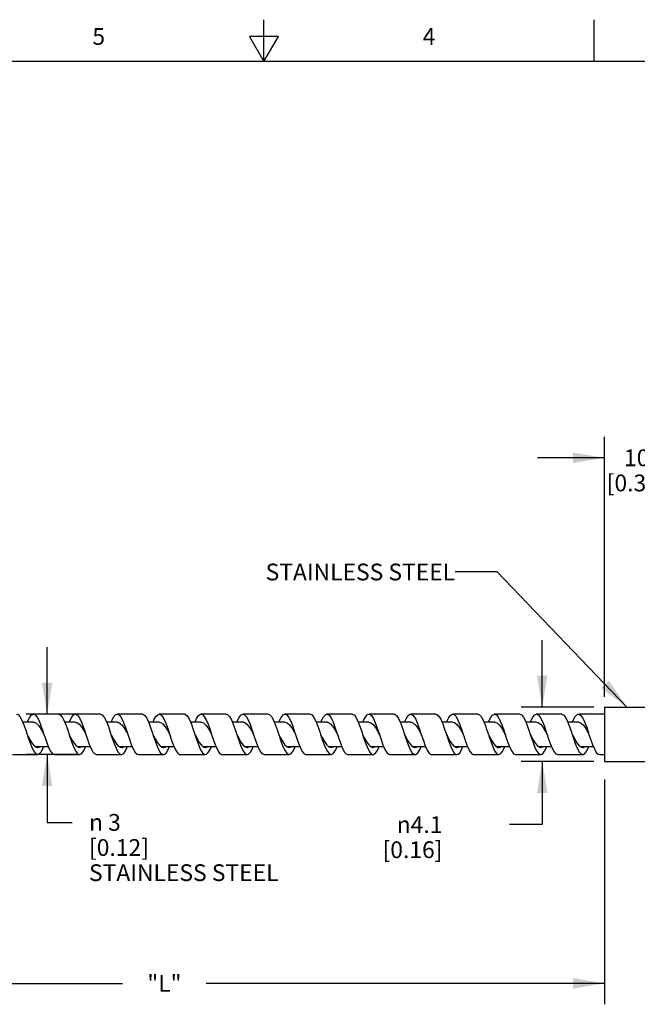
# Model space of a CAD drawing. Units: inches. Extents: x 0.4 to 16.6, y 0.6 to 10.4.
# Drawn here: x 7 to 10.7, y 4.5 to 10.4 of the extents above; entities that cross this region are included whole.
import ezdxf

# ---------------------------------------------------------------- set-up
doc = ezdxf.new("R2010")
doc.units = ezdxf.units.IN
doc.header["$LTSCALE"] = 0.935
doc.header["$MEASUREMENT"] = 0
doc.layers.get('0').update_dxf_attribs({"linetype": 'CONTINUOUS'})
for name, color, linetype in [('AXIS', 7, 'CONTINUOUS'), ('NOTES', 7, 'CONTINUOUS'), ('SCHEME_DIMS', 7, 'CONTINUOUS')]:
    doc.layers.add(name, color=color, linetype=linetype)
doc.styles.add('TEXTSTYLE_2', font='txt', dxfattribs={"width": 0.8})
doc.styles.add('TEXTSTYLE_6', font='gdt')
doc.dimstyles.new('DIMSTYLE_1', dxfattribs={"dimtxt": 0.1, "dimasz": 0.1875, "dimexe": 0.125, "dimexo": 0.0625, "dimgap": 0.1, "dimtad": 0, "dimtih": 1, "dimtoh": 1, "dimdec": 0, "dimlfac": 0.5, "dimdsep": 46, "dimtxsty": 'STANDARD', "dimblk": '_FILLED', "dimblk1": '_FILLED', "dimblk2": '_FILLED', "dimcen": 0.09, "dimadec": 0, "dimazin": 0, "dimtp": 0.5, "dimtm": 0.5, "dimtfac": 1, "dimtdec": 0, "dimtofl": 0, "dimtmove": 0, "dimatfit": 3, "dimldrblk": '_FILLED', "dimfxl": 1, "dimtolj": 1, "dimarcsym": 0})
doc.dimstyles.new('DIMSTYLE_2', dxfattribs={"dimtxt": 0.1, "dimasz": 0.1875, "dimexe": 0.125, "dimexo": 0.0625, "dimgap": 0.1, "dimtad": 0, "dimtih": 1, "dimtoh": 1, "dimdec": 1, "dimlfac": 0.5, "dimdsep": 46, "dimtxsty": 'STANDARD', "dimblk": '_FILLED', "dimblk1": '_FILLED', "dimblk2": '_FILLED', "dimcen": 0.09, "dimadec": 0, "dimazin": 0, "dimtp": 0.1, "dimtm": 0.1, "dimtfac": 1, "dimtdec": 1, "dimtofl": 0, "dimtmove": 0, "dimatfit": 3, "dimldrblk": '_FILLED', "dimfxl": 1, "dimtolj": 1, "dimarcsym": 0})
doc.dimstyles.new('DIMSTYLE_4', dxfattribs={"dimtxt": 0.1, "dimasz": 0.1875, "dimexe": 0.125, "dimexo": 0.0625, "dimgap": 0.1, "dimtad": 0, "dimtih": 1, "dimtoh": 1, "dimdec": 3, "dimlfac": 0.5, "dimdsep": 46, "dimtxsty": 'STANDARD', "dimblk": '_FILLED', "dimblk1": '_FILLED', "dimblk2": '_FILLED', "dimcen": 0.09, "dimadec": 0, "dimazin": 0, "dimtp": 0.1, "dimtm": 0.1, "dimtfac": 1, "dimtdec": 3, "dimtofl": 0, "dimtmove": 0, "dimatfit": 3, "dimldrblk": '_FILLED', "dimfxl": 1, "dimtolj": 1, "dimarcsym": 0})
doc.dimstyles.get("Standard").update_dxf_attribs({"dimtxt": 0.1, "dimasz": 0.1875, "dimexe": 0.125, "dimexo": 0.0625, "dimgap": 0.09, "dimtad": 0, "dimtih": 1, "dimtoh": 1, "dimdec": 3, "dimdsep": 46, "dimtxsty": 'STANDARD', "dimblk": '_FILLED', "dimblk1": '_FILLED', "dimblk2": '_FILLED', "dimcen": 0.09, "dimadec": 0, "dimazin": 0, "dimtol": 1, "dimtp": 0.005, "dimtm": 0.005, "dimtfac": 1, "dimtdec": 3, "dimtofl": 0, "dimtmove": 0, "dimatfit": 3, "dimldrblk": '_FILLED', "dimfxl": 1, "dimtolj": 1, "dimarcsym": 0})

# ---------------------------------------------------------------- blocks, each defined once
blk = doc.blocks.new('_FILLED')
at = {"color": 0, "linetype": 'BYBLOCK'}
blk.add_solid([(0, 0), (-1, 0.167), (-1, -0.167)], dxfattribs=at)
blk = doc.blocks.new('*D0')
at = {"layer": 'SCHEME_DIMS', "color": 7, "linetype": 'CONTINUOUS'}
for p, q in [((7.2072, 6.2205), (7.2072, 6.6205)), ((7.3778, 6.2205), (7.0822, 6.2205)), ((7.3949, 5.9796), (7.0822, 5.9796)), ((7.2072, 5.9796), (7.2072, 5.5751)), ((7.2072, 5.5751), (7.3572, 5.5751))]:
    blk.add_line(p, q, dxfattribs=at)
at = {"layer": 'SCHEME_DIMS', "color": 7, "linetype": 'CONTINUOUS', "xscale": 0.1875, "yscale": 0.1875, "zscale": 0.1875}
for p, rotation in [((7.2072, 6.2205), 270), ((7.2072, 5.9796), 90)]:
    blk.add_blockref('_FILLED', p, dxfattribs=dict(at, rotation=rotation))
at = {"layer": 'SCHEME_DIMS', "color": 7, "linetype": 'CONTINUOUS', "insert": (7.4572, 5.6251), "char_height": 0.1, "width": 1.5, "attachment_point": 1, "line_spacing_factor": 0.9, "style": 'TEXTSTYLE_6'}
blk.add_mtext('{\\Fgdt;n}\\Ftxt; 3\\P[0.12]\\PSTAINLESS STEEL', dxfattribs=at)
blk = doc.blocks.new('*D5')
at = {"layer": 'SCHEME_DIMS', "color": 7, "linetype": 'CONTINUOUS'}
for p, q in [((5.2827, 5.8643), (5.2827, 4.49)), ((10.5307, 5.8302), (10.5307, 4.49)), ((5.2827, 4.615), (7.6567, 4.615)), ((10.5307, 4.615), (8.1567, 4.615))]:
    blk.add_line(p, q, dxfattribs=at)
at = {"layer": 'SCHEME_DIMS', "color": 7, "linetype": 'CONTINUOUS', "xscale": 0.1875, "yscale": 0.1875, "zscale": 0.1875, "rotation": 180}
blk.add_blockref('_FILLED', (5.2827, 4.615), dxfattribs=at)
at = {"layer": 'SCHEME_DIMS', "color": 7, "linetype": 'CONTINUOUS', "xscale": 0.1875, "yscale": 0.1875, "zscale": 0.1875}
blk.add_blockref('_FILLED', (10.5307, 4.615), dxfattribs=at)
at = {"layer": 'SCHEME_DIMS', "color": 7, "linetype": 'CONTINUOUS', "insert": (7.9067, 4.665), "char_height": 0.1, "width": 0.3, "attachment_point": 2, "line_spacing_factor": 0.9}
blk.add_mtext('"L"', dxfattribs=at)
blk = doc.blocks.new('*D6')
at = {"layer": 'SCHEME_DIMS', "color": 7, "linetype": 'CONTINUOUS'}
for p, q in [((10.5307, 6.3245), (10.5307, 7.8742)), ((11.3147, 6.3245), (11.3147, 7.8742)), ((10.5307, 7.7492), (10.1307, 7.7492)), ((11.3147, 7.7492), (11.7147, 7.7492))]:
    blk.add_line(p, q, dxfattribs=at)
at = {"layer": 'SCHEME_DIMS', "color": 7, "linetype": 'CONTINUOUS', "xscale": 0.1875, "yscale": 0.1875, "zscale": 0.1875}
blk.add_blockref('_FILLED', (10.5307, 7.7492), dxfattribs=at)
at = {"layer": 'SCHEME_DIMS', "color": 7, "linetype": 'CONTINUOUS', "xscale": 0.1875, "yscale": 0.1875, "zscale": 0.1875, "rotation": 180}
blk.add_blockref('_FILLED', (11.3147, 7.7492), dxfattribs=at)
at = {"layer": 'SCHEME_DIMS', "color": 7, "linetype": 'CONTINUOUS', "insert": (10.7227, 7.7992), "char_height": 0.1, "width": 0.6, "attachment_point": 2, "line_spacing_factor": 0.9}
blk.add_mtext('10\\P[0.39]', dxfattribs=at)
blk = doc.blocks.new('*D10')
at = {"layer": 'SCHEME_DIMS', "color": 7, "linetype": 'CONTINUOUS'}
for p, q in [((10.1596, 6.262), (10.1596, 6.662)), ((10.4682, 6.262), (10.0346, 6.262)), ((10.4682, 5.938), (10.0346, 5.938)), ((10.1596, 5.938), (10.1596, 5.5619)), ((10.1596, 5.5619), (9.9646, 5.5619))]:
    blk.add_line(p, q, dxfattribs=at)
at = {"layer": 'SCHEME_DIMS', "color": 7, "linetype": 'CONTINUOUS', "xscale": 0.1875, "yscale": 0.1875, "zscale": 0.1875}
for p, rotation in [((10.1596, 6.262), 270), ((10.1596, 5.938), 90)]:
    blk.add_blockref('_FILLED', p, dxfattribs=dict(at, rotation=rotation))
at = {"layer": 'SCHEME_DIMS', "color": 7, "linetype": 'CONTINUOUS', "insert": (9.5646, 5.6119), "char_height": 0.1, "width": 0.6, "attachment_point": 3, "line_spacing_factor": 0.9, "style": 'TEXTSTYLE_6'}
blk.add_mtext('{\\Fgdt;n}\\Ftxt;4.1\\P[0.16]', dxfattribs=at)

msp = doc.modelspace()

# ---------------------------------------------------------------- linework, layer by layer
at = {"color": 7, "linetype": 'CONTINUOUS'}
for p, q in [((8.5, 10.112), (8.5, 10.362)), ((10.47, 10.112), (10.47, 10.362)), ((8.4134, 10.262), (8.5, 10.112)), ((8.5866, 10.262), (8.4134, 10.262)), ((8.5, 10.112), (8.5866, 10.262)), ((16.38, 10.112), (0.62, 10.112)), ((7.1257, 6.1729), (7.062, 6.1729)), ((7.2757, 6.2205), (7.1257, 6.2205)), ((7.3757, 6.1729), (7.3121, 6.1729)), ((7.5257, 6.2205), (7.3757, 6.2205)), ((7.6257, 6.1729), (7.5622, 6.1729)), ((7.7757, 6.2205), (7.6257, 6.2205)), ((7.8757, 6.1729), (7.8122, 6.1729)), ((8.0257, 6.2205), (7.8757, 6.2205)), ((8.1257, 6.1729), (8.0621, 6.1729)), ((8.2757, 6.2205), (8.1257, 6.2205)), ((8.3757, 6.1729), (8.312, 6.1729)), ((8.5257, 6.2205), (8.3757, 6.2205)), ((8.6257, 6.1729), (8.5621, 6.1729)), ((8.7757, 6.2205), (8.6257, 6.2205)), ((8.8757, 6.1729), (8.8122, 6.1729)), ((9.0257, 6.2205), (8.8757, 6.2205)), ((9.1257, 6.1729), (9.0623, 6.1729)), ((9.2757, 6.2205), (9.1257, 6.2205)), ((9.3757, 6.1729), (9.3121, 6.1729)), ((9.5257, 6.2205), (9.3757, 6.2205)), ((9.6257, 6.1729), (9.562, 6.1729)), ((9.7757, 6.2205), (9.6257, 6.2205)), ((9.8757, 6.1729), (9.812, 6.1729)), ((10.0257, 6.2205), (9.8757, 6.2205)), ((10.1257, 6.1729), (10.0621, 6.1729)), ((10.2757, 6.2205), (10.1257, 6.2205)), ((10.3757, 6.1729), (10.3122, 6.1729)), ((10.5257, 6.2205), (10.3757, 6.2205)), ((10.5257, 6.2205), (10.5288, 6.2202)), ((10.5288, 6.2202), (10.5307, 6.2189)), ((7.1819, 6.1189), (7.1886, 6.0988)), ((7.4259, 6.1221), (7.4382, 6.1)), ((7.6821, 6.1112), (7.6882, 6.1)), ((7.9247, 6.1243), (7.9382, 6.1)), ((8.0767, 6.1343), (8.0997, 6.0658)), ((8.1808, 6.1134), (8.1882, 6.1)), ((8.4235, 6.1264), (8.4382, 6.1)), ((8.4309, 6.122), (8.4387, 6.0986)), ((8.9223, 6.1285), (8.9357, 6.1045)), ((9.1757, 6.1373), (9.1887, 6.0985)), ((9.1784, 6.1178), (9.1882, 6.1)), ((9.6772, 6.12), (9.6882, 6.1)), ((9.9319, 6.1189), (9.9386, 6.0988)), ((10.1759, 6.1221), (10.1882, 6.1)), ((10.4321, 6.1112), (10.4382, 6.1)), ((7.1061, 6.066), (7.1192, 6.045)), ((7.3549, 6.0681), (7.368, 6.0466)), ((7.6168, 6.0484), (7.6299, 6.0321)), ((7.8382, 6.1), (7.8476, 6.0719)), ((7.8476, 6.0719), (7.859, 6.0398)), ((7.8656, 6.0502), (7.8787, 6.0333)), ((8.0997, 6.0658), (8.1111, 6.0344)), ((8.1144, 6.052), (8.1275, 6.0345)), ((8.1882, 6.1), (8.1903, 6.0937)), ((8.3632, 6.0539), (8.3763, 6.0359)), ((8.4387, 6.0986), (8.4424, 6.0874)), ((8.612, 6.0558), (8.6251, 6.0372)), ((8.8559, 6.0482), (8.8674, 6.0194)), ((8.8608, 6.0578), (8.8739, 6.0387)), ((9.1096, 6.0598), (9.1227, 6.0402)), ((9.3382, 6.1), (9.3486, 6.0689)), ((9.3486, 6.0689), (9.3601, 6.0371)), ((9.3584, 6.0618), (9.3715, 6.0417)), ((9.5882, 6.1), (9.6007, 6.0628)), ((9.6072, 6.0639), (9.6203, 6.0433)), ((9.6882, 6.1), (9.6913, 6.0906)), ((9.8561, 6.066), (9.8692, 6.045)), ((10.1049, 6.0681), (10.118, 6.0466)), ((10.3668, 6.0484), (10.3799, 6.0321)), ((7.1192, 6.045), (7.1322, 6.0298)), ((7.1322, 6.0298), (7.1453, 6.0223)), ((7.1369, 6.0271), (7.2142, 6.0271)), ((7.141, 6.0248), (7.1461, 6.0283)), ((7.1453, 6.0223), (7.1507, 6.0215)), ((7.1507, 6.0215), (7.1584, 6.023)), ((7.1584, 6.023), (7.1644, 6.0271)), ((7.1715, 5.9957), (7.183, 6.0171)), ((7.183, 6.0171), (7.1871, 6.0271)), ((7.368, 6.0466), (7.3811, 6.0309)), ((7.3811, 6.0309), (7.3942, 6.0226)), ((7.387, 6.0271), (7.4643, 6.0271)), ((7.3907, 6.0248), (7.3944, 6.0271)), ((7.3942, 6.0226), (7.4007, 6.0215)), ((7.6069, 6.0453), (7.6184, 6.0171)), ((7.6184, 6.0171), (7.6299, 5.9957)), ((7.6299, 6.0321), (7.643, 6.023)), ((7.637, 6.0271), (7.7144, 6.0271)), ((7.6404, 6.0248), (7.6445, 6.0271)), ((7.643, 6.023), (7.6507, 6.0215)), ((7.859, 6.0398), (7.8705, 6.0126)), ((7.8705, 6.0126), (7.8819, 5.9927)), ((7.8787, 6.0333), (7.8918, 6.0235)), ((7.8869, 6.0271), (7.9643, 6.0271)), ((7.8901, 6.0247), (7.8948, 6.0271)), ((7.8918, 6.0235), (7.9007, 6.0215)), ((8.1111, 6.0344), (8.1226, 6.0084)), ((8.1275, 6.0345), (8.1406, 6.0241)), ((8.1367, 6.0271), (8.2142, 6.0271)), ((8.1399, 6.0246), (8.1452, 6.0271)), ((8.1406, 6.0241), (8.1507, 6.0215)), ((8.3763, 6.0359), (8.3894, 6.0247)), ((8.3865, 6.0271), (8.4642, 6.0271)), ((8.3894, 6.0247), (8.4007, 6.0215)), ((8.3898, 6.0246), (8.3956, 6.027)), ((8.6251, 6.0372), (8.6382, 6.0254)), ((8.6363, 6.0271), (8.7143, 6.0271)), ((8.6382, 6.0254), (8.6507, 6.0215)), ((8.6403, 6.0248), (8.6444, 6.0261)), ((8.6444, 6.0261), (8.6454, 6.0271)), ((8.8674, 6.0194), (8.8788, 5.9973)), ((8.8739, 6.0387), (8.887, 6.0261)), ((8.886, 6.0271), (8.9644, 6.0271)), ((8.887, 6.0261), (8.9007, 6.0215)), ((8.8911, 6.0248), (8.8932, 6.0254)), ((8.8932, 6.0254), (8.8951, 6.0271)), ((9.108, 6.0425), (9.1194, 6.0148)), ((9.1194, 6.0148), (9.1309, 5.9941)), ((9.1227, 6.0402), (9.1358, 6.027)), ((9.1356, 6.0271), (9.2144, 6.0271)), ((9.1416, 6.0246), (9.142, 6.0247)), ((9.142, 6.0247), (9.1455, 6.0277)), ((9.3601, 6.0371), (9.3715, 6.0105)), ((9.3715, 6.0417), (9.3846, 6.0279)), ((9.3715, 6.0105), (9.383, 5.9913)), ((9.3862, 6.0271), (9.4643, 6.0271)), ((9.3915, 6.0246), (9.3947, 6.0271)), ((9.6203, 6.0433), (9.6334, 6.0288)), ((9.6366, 6.0271), (9.7141, 6.0271)), ((9.6413, 6.0247), (9.6445, 6.0271)), ((9.8692, 6.045), (9.8822, 6.0298)), ((9.8822, 6.0298), (9.8953, 6.0223)), ((9.8869, 6.0271), (9.9642, 6.0271)), ((9.891, 6.0248), (9.8961, 6.0283)), ((9.8953, 6.0223), (9.9007, 6.0215)), ((9.9007, 6.0215), (9.9084, 6.023)), ((9.9084, 6.023), (9.9144, 6.0271)), ((9.9215, 5.9957), (9.933, 6.0171)), ((9.933, 6.0171), (9.9371, 6.0271)), ((10.118, 6.0466), (10.1311, 6.0309)), ((10.1311, 6.0309), (10.1442, 6.0226)), ((10.137, 6.0271), (10.2143, 6.0271)), ((10.1407, 6.0248), (10.1444, 6.0271)), ((10.1442, 6.0226), (10.1507, 6.0215)), ((10.3569, 6.0453), (10.3684, 6.0171)), ((10.3684, 6.0171), (10.3799, 5.9957)), ((10.3799, 6.0321), (10.393, 6.023)), ((10.387, 6.0271), (10.4644, 6.0271)), ((10.3904, 6.0248), (10.3945, 6.0271)), ((10.393, 6.023), (10.4007, 6.0215)), ((7.0007, 5.9795), (7.1507, 5.9795)), ((7.2507, 5.9795), (7.4007, 5.9795)), ((7.5007, 5.9795), (7.6507, 5.9795)), ((7.7507, 5.9795), (7.9007, 5.9795)), ((8.0007, 5.9795), (8.1507, 5.9795)), ((8.2507, 5.9795), (8.4007, 5.9795)), ((8.5007, 5.9795), (8.6507, 5.9795)), ((8.7507, 5.9795), (8.9007, 5.9795)), ((9.0007, 5.9795), (9.1507, 5.9795)), ((9.2507, 5.9795), (9.4007, 5.9795)), ((9.5007, 5.9795), (9.6507, 5.9795)), ((9.7507, 5.9795), (9.9007, 5.9795)), ((10.0007, 5.9795), (10.1507, 5.9795)), ((10.2507, 5.9795), (10.4007, 5.9795)), ((10.5007, 5.9795), (10.5307, 5.9795))]:
    msp.add_line(p, q, dxfattribs=at)
for points in [[(7.0257, 6.2205), (7.034, 6.2179), (7.0455, 6.2059), (7.0569, 6.1852), (7.0684, 6.1575), (7.0799, 6.1251), (7.0882, 6.1)], [(7.0892, 6.1729), (7.0903, 6.1759), (7.1017, 6.1994), (7.1132, 6.2146), (7.1257, 6.2205)], [(7.1257, 6.2205), (7.1361, 6.2164), (7.1476, 6.2028), (7.159, 6.1807), (7.1705, 6.1519), (7.1819, 6.1189)], [(7.1257, 6.1729), (7.1294, 6.1726), (7.1429, 6.1663), (7.1563, 6.1524), (7.1698, 6.1325)], [(7.2757, 6.2205), (7.2861, 6.2164), (7.2976, 6.2028), (7.309, 6.1807), (7.3205, 6.1519), (7.3319, 6.1189), (7.3382, 6.1)], [(7.3393, 6.1729), (7.3424, 6.1807), (7.3538, 6.2028), (7.3653, 6.2164), (7.3757, 6.2205)], [(7.3757, 6.2205), (7.3882, 6.2146), (7.3997, 6.1994), (7.4111, 6.1759), (7.4226, 6.1462), (7.434, 6.1126), (7.4382, 6.1)], [(7.3757, 6.1729), (7.3855, 6.1707), (7.399, 6.1608), (7.4125, 6.144), (7.4259, 6.1221)], [(7.5257, 6.2205), (7.5382, 6.2146), (7.5497, 6.1994), (7.5611, 6.1759), (7.5726, 6.1462), (7.584, 6.1126), (7.5882, 6.1)], [(7.5894, 6.1729), (7.5944, 6.1852), (7.6059, 6.2059), (7.6174, 6.2179), (7.6257, 6.2205)], [(7.6257, 6.2205), (7.6288, 6.2202), (7.6403, 6.2125), (7.6517, 6.1956), (7.6632, 6.1709), (7.6747, 6.1403), (7.6861, 6.1063), (7.6882, 6.1)], [(7.6257, 6.1729), (7.6281, 6.1728), (7.6416, 6.1672), (7.6551, 6.1539), (7.6686, 6.1345), (7.6821, 6.1112)], [(7.7757, 6.2205), (7.7788, 6.2202), (7.7903, 6.2125), (7.8017, 6.1956), (7.8132, 6.1709), (7.8247, 6.1403), (7.8361, 6.1063), (7.8382, 6.1)], [(7.8394, 6.1729), (7.8465, 6.1896), (7.858, 6.2088), (7.8694, 6.2191), (7.8757, 6.2205)], [(7.8757, 6.2205), (7.8809, 6.2195), (7.8924, 6.2101), (7.9038, 6.1917), (7.9153, 6.1657), (7.9267, 6.1343)], [(7.8757, 6.1729), (7.8843, 6.1713), (7.8978, 6.162), (7.9112, 6.1457), (7.9247, 6.1243)], [(8.0257, 6.2205), (8.0309, 6.2195), (8.0424, 6.2101), (8.0538, 6.1917), (8.0653, 6.1657), (8.0767, 6.1343)], [(8.0893, 6.1729), (8.0986, 6.1937), (8.1101, 6.2114), (8.1215, 6.2199), (8.1257, 6.2205)], [(8.1257, 6.2205), (8.133, 6.2185), (8.1444, 6.2074), (8.1559, 6.1875), (8.1674, 6.1603), (8.1788, 6.1282), (8.1882, 6.1)], [(8.1257, 6.1729), (8.1404, 6.168), (8.1539, 6.1554), (8.1674, 6.1365), (8.1808, 6.1134)], [(8.2757, 6.2205), (8.283, 6.2185), (8.2944, 6.2074), (8.3059, 6.1875), (8.3174, 6.1603), (8.3288, 6.1282), (8.3382, 6.1)], [(8.3391, 6.1729), (8.3392, 6.1734), (8.3507, 6.1975), (8.3622, 6.2136), (8.3736, 6.2204), (8.3757, 6.2205)], [(8.3757, 6.2205), (8.3851, 6.2172), (8.3965, 6.2044), (8.408, 6.183), (8.4194, 6.1547), (8.4309, 6.122)], [(8.3757, 6.1729), (8.3831, 6.1717), (8.3965, 6.1632), (8.41, 6.1475), (8.4235, 6.1264)], [(8.5257, 6.2205), (8.5351, 6.2172), (8.5465, 6.2044), (8.558, 6.183), (8.5694, 6.1547), (8.5809, 6.122), (8.5882, 6.1)], [(8.5892, 6.1729), (8.5913, 6.1783), (8.6028, 6.2011), (8.6142, 6.2156), (8.6257, 6.2205)], [(8.6257, 6.2205), (8.6372, 6.2156), (8.6486, 6.2011), (8.6601, 6.1783), (8.6715, 6.1491), (8.683, 6.1158), (8.6882, 6.1)], [(8.6257, 6.1729), (8.6392, 6.1688), (8.6527, 6.1568), (8.6661, 6.1384), (8.6796, 6.1156), (8.6882, 6.1)], [(8.7757, 6.2205), (8.7872, 6.2156), (8.7986, 6.2011), (8.8101, 6.1783), (8.8215, 6.1491), (8.833, 6.1158), (8.8382, 6.1)], [(8.8393, 6.1729), (8.8434, 6.183), (8.8549, 6.2044)], [(8.8549, 6.2044), (8.8663, 6.2172), (8.8757, 6.2205)], [(8.8757, 6.2205), (8.8778, 6.2204), (8.8892, 6.2136), (8.9007, 6.1975), (8.9122, 6.1734), (8.9236, 6.1432), (8.9351, 6.1095), (8.9382, 6.1)], [(8.8757, 6.1729), (8.8818, 6.1721), (8.8953, 6.1643), (8.9088, 6.1492), (8.9223, 6.1285)], [(9.0257, 6.2205), (9.0278, 6.2204), (9.0392, 6.2136), (9.0507, 6.1975), (9.0622, 6.1734), (9.0736, 6.1432), (9.0851, 6.1095), (9.0882, 6.1)], [(9.0894, 6.1729), (9.0955, 6.1875), (9.1069, 6.2074), (9.1184, 6.2185), (9.1257, 6.2205)], [(9.1257, 6.2205), (9.1299, 6.2199), (9.1413, 6.2114), (9.1528, 6.1937), (9.1642, 6.1683), (9.1757, 6.1373)], [(9.1257, 6.1729), (9.138, 6.1695), (9.1514, 6.1582), (9.1649, 6.1403), (9.1784, 6.1178)], [(9.2757, 6.2205), (9.2799, 6.2199), (9.2913, 6.2114), (9.3028, 6.1937), (9.3142, 6.1683), (9.3257, 6.1373), (9.3382, 6.1)], [(9.3393, 6.1729), (9.3476, 6.1917), (9.359, 6.2101), (9.3705, 6.2195), (9.3757, 6.2205)], [(9.3757, 6.2205), (9.3819, 6.2191), (9.3934, 6.2088), (9.4049, 6.1896), (9.4163, 6.163), (9.4278, 6.1312), (9.4382, 6.1)], [(9.3757, 6.1729), (9.3806, 6.1724), (9.3941, 6.1653), (9.4076, 6.1508), (9.421, 6.1305)], [(9.5257, 6.2205), (9.5319, 6.2191), (9.5434, 6.2088), (9.5549, 6.1896), (9.5663, 6.163), (9.5778, 6.1312), (9.5882, 6.1)], [(9.5892, 6.1729), (9.5997, 6.1956), (9.6111, 6.2125), (9.6226, 6.2202), (9.6257, 6.2205)], [(9.6257, 6.2205), (9.634, 6.2179), (9.6455, 6.2059), (9.6569, 6.1852), (9.6684, 6.1575), (9.6799, 6.1251), (9.6882, 6.1)], [(9.6257, 6.1729), (9.6367, 6.1702), (9.6502, 6.1595), (9.6637, 6.1422), (9.6772, 6.12)], [(9.7757, 6.2205), (9.784, 6.2179), (9.7955, 6.2059), (9.8069, 6.1852), (9.8184, 6.1575), (9.8299, 6.1251), (9.8382, 6.1)], [(9.8392, 6.1729), (9.8403, 6.1759), (9.8517, 6.1994), (9.8632, 6.2146), (9.8757, 6.2205)], [(9.8757, 6.2205), (9.8861, 6.2164), (9.8976, 6.2028), (9.909, 6.1807), (9.9205, 6.1519), (9.9319, 6.1189)], [(9.8757, 6.1729), (9.8794, 6.1726), (9.8929, 6.1663), (9.9063, 6.1524), (9.9198, 6.1325)], [(10.0257, 6.2205), (10.0361, 6.2164), (10.0476, 6.2028), (10.059, 6.1807), (10.0705, 6.1519), (10.0819, 6.1189), (10.0882, 6.1)], [(10.0893, 6.1729), (10.0924, 6.1807), (10.1038, 6.2028), (10.1153, 6.2164), (10.1257, 6.2205)], [(10.1257, 6.2205), (10.1382, 6.2146), (10.1497, 6.1994), (10.1611, 6.1759), (10.1726, 6.1462), (10.184, 6.1126), (10.1882, 6.1)], [(10.1257, 6.1729), (10.1355, 6.1707), (10.149, 6.1608), (10.1625, 6.144), (10.1759, 6.1221)], [(10.2757, 6.2205), (10.2882, 6.2146), (10.2997, 6.1994), (10.3111, 6.1759), (10.3226, 6.1462), (10.334, 6.1126), (10.3382, 6.1)], [(10.3394, 6.1729), (10.3444, 6.1852), (10.3559, 6.2059), (10.3674, 6.2179), (10.3757, 6.2205)], [(10.3757, 6.2205), (10.3788, 6.2202), (10.3903, 6.2125), (10.4017, 6.1956), (10.4132, 6.1709), (10.4247, 6.1403), (10.4361, 6.1063), (10.4382, 6.1)], [(10.3757, 6.1729), (10.3781, 6.1728), (10.3916, 6.1672), (10.4051, 6.1539), (10.4186, 6.1345), (10.4321, 6.1112)], [(7.1698, 6.1325), (7.1833, 6.109), (7.1882, 6.1)], [(7.9267, 6.1343), (7.9497, 6.0658), (7.9611, 6.0344), (7.9726, 6.0084), (7.984, 5.99), (7.9955, 5.9806), (8.0007, 5.9795)], [(9.421, 6.1305), (9.4345, 6.1068), (9.4382, 6.1)], [(9.9198, 6.1325), (9.9333, 6.109), (9.9382, 6.1)], [(7.0882, 6.1), (7.093, 6.0907), (7.1061, 6.066)], [(7.0882, 6.1), (7.0913, 6.0906), (7.1028, 6.0569)], [(7.1028, 6.0569), (7.1142, 6.0267), (7.1257, 6.0026)], [(7.1886, 6.0988), (7.1934, 6.0843), (7.2049, 6.051), (7.2163, 6.0218), (7.2278, 5.999), (7.2392, 5.9845), (7.2507, 5.9795)], [(7.3382, 6.1), (7.3418, 6.093), (7.3549, 6.0681)], [(7.3382, 6.1), (7.3434, 6.0843), (7.3549, 6.051)], [(7.3549, 6.051), (7.3663, 6.0218), (7.3778, 5.999)], [(7.4382, 6.1), (7.4455, 6.0781), (7.4569, 6.0453), (7.4684, 6.0171), (7.4799, 5.9957), (7.4913, 5.9829), (7.5007, 5.9795)], [(7.5882, 6.1), (7.5906, 6.0953), (7.6037, 6.0703), (7.6168, 6.0484)], [(7.5882, 6.1), (7.5955, 6.0781), (7.6069, 6.0453)], [(7.6882, 6.1), (7.6976, 6.0719), (7.709, 6.0398), (7.7205, 6.0126), (7.7319, 5.9927), (7.7434, 5.9816), (7.7507, 5.9795)], [(7.8382, 6.1), (7.8525, 6.0725), (7.8656, 6.0502)], [(8.0882, 6.1), (8.1013, 6.0747), (8.1144, 6.052)], [(8.1903, 6.0937), (8.2017, 6.0598), (8.2132, 6.0292), (8.2247, 6.0044), (8.2361, 5.9875), (8.2476, 5.9799), (8.2507, 5.9795)], [(8.3382, 6.1), (8.3501, 6.0769), (8.3632, 6.0539)], [(8.3382, 6.1), (8.3403, 6.0937), (8.3517, 6.0598)], [(8.3517, 6.0598), (8.3632, 6.0292), (8.3747, 6.0044)], [(8.4424, 6.0874), (8.4538, 6.0539), (8.4653, 6.0242), (8.4767, 6.0007), (8.4882, 5.9854), (8.5007, 5.9795)], [(8.5882, 6.1), (8.5989, 6.0792), (8.612, 6.0558)], [(8.5882, 6.1), (8.5924, 6.0874), (8.6038, 6.0539)], [(8.6038, 6.0539), (8.6153, 6.0242), (8.6267, 6.0007)], [(8.6882, 6.1), (8.6944, 6.0812), (8.7059, 6.0482), (8.7174, 6.0194), (8.7288, 5.9973), (8.7403, 5.9836), (8.7507, 5.9795)], [(8.8382, 6.1), (8.8477, 6.0814), (8.8608, 6.0578)], [(8.8382, 6.1), (8.8444, 6.0812), (8.8559, 6.0482)], [(8.9382, 6.1), (8.9465, 6.075), (8.958, 6.0425), (8.9694, 6.0148), (8.9809, 5.9941), (8.9924, 5.9822), (9.0007, 5.9795)], [(9.0882, 6.1), (9.0965, 6.0837), (9.1096, 6.0598)], [(9.0882, 6.1), (9.0965, 6.075), (9.108, 6.0425)], [(9.1887, 6.0985), (9.1986, 6.0689), (9.2101, 6.0371), (9.2215, 6.0105), (9.233, 5.9913), (9.2444, 5.981), (9.2507, 5.9795)], [(9.3382, 6.1), (9.3453, 6.086), (9.3584, 6.0618)], [(9.4382, 6.1), (9.4507, 6.0628), (9.4622, 6.0318), (9.4736, 6.0064), (9.4851, 5.9887), (9.4965, 5.9802), (9.5007, 5.9795)], [(9.5882, 6.1), (9.5942, 6.0883), (9.6072, 6.0639)], [(9.6007, 6.0628), (9.6122, 6.0318), (9.6236, 6.0064)], [(9.6913, 6.0906), (9.7028, 6.0569), (9.7142, 6.0267), (9.7257, 6.0026), (9.7372, 5.9865), (9.7486, 5.9797), (9.7507, 5.9795)], [(9.8382, 6.1), (9.843, 6.0907), (9.8561, 6.066)], [(9.8382, 6.1), (9.8413, 6.0906), (9.8528, 6.0569)], [(9.8528, 6.0569), (9.8642, 6.0267), (9.8757, 6.0026)], [(9.9386, 6.0988), (9.9434, 6.0843), (9.9549, 6.051), (9.9663, 6.0218), (9.9778, 5.999), (9.9892, 5.9845), (10.0007, 5.9795)], [(10.0882, 6.1), (10.0918, 6.093), (10.1049, 6.0681)], [(10.0882, 6.1), (10.0934, 6.0843), (10.1049, 6.051)], [(10.1049, 6.051), (10.1163, 6.0218), (10.1278, 5.999)], [(10.1882, 6.1), (10.1955, 6.0781), (10.2069, 6.0453), (10.2184, 6.0171), (10.2299, 5.9957), (10.2413, 5.9829), (10.2507, 5.9795)], [(10.3382, 6.1), (10.3406, 6.0953), (10.3537, 6.0703), (10.3668, 6.0484)], [(10.3382, 6.1), (10.3455, 6.0781), (10.3569, 6.0453)], [(10.4382, 6.1), (10.4476, 6.0719), (10.459, 6.0398), (10.4705, 6.0126), (10.4819, 5.9927), (10.4934, 5.9816), (10.5007, 5.9795)], [(7.1257, 6.0026), (7.1372, 5.9865), (7.1486, 5.9797), (7.1507, 5.9795)], [(7.1507, 5.9795), (7.1601, 5.9829), (7.1715, 5.9957)], [(7.3778, 5.999), (7.3892, 5.9845), (7.4007, 5.9795)], [(7.4007, 5.9795), (7.4122, 5.9845), (7.4236, 5.999), (7.4351, 6.0218), (7.4372, 6.0271)], [(7.4007, 6.0215), (7.4072, 6.0226), (7.4144, 6.0271)], [(7.6299, 5.9957), (7.6413, 5.9829), (7.6507, 5.9795)], [(7.6507, 6.0215), (7.6561, 6.0223), (7.6645, 6.0271)], [(7.6507, 5.9795), (7.6528, 5.9797), (7.6642, 5.9865), (7.6757, 6.0026), (7.6872, 6.0267), (7.6873, 6.0271)], [(7.8819, 5.9927), (7.8934, 5.9816), (7.9007, 5.9795)], [(7.9007, 5.9795), (7.9049, 5.9802), (7.9163, 5.9887), (7.9278, 6.0064), (7.9371, 6.0271)], [(7.9007, 6.0215), (7.9049, 6.022), (7.9148, 6.0271)], [(8.1226, 6.0084), (8.134, 5.99), (8.1455, 5.9806), (8.1507, 5.9795)], [(8.1507, 5.9795), (8.1569, 5.981), (8.1684, 5.9913), (8.1799, 6.0105), (8.187, 6.0271)], [(8.1507, 6.0215), (8.1537, 6.0218), (8.1652, 6.0271)], [(8.3747, 6.0044), (8.3861, 5.9875), (8.3976, 5.9799), (8.4007, 5.9795)], [(8.4007, 6.0215), (8.4025, 6.0216), (8.4156, 6.027), (8.4158, 6.0271)], [(8.4007, 5.9795), (8.409, 5.9822), (8.4205, 5.9941), (8.4319, 6.0148), (8.437, 6.0271)], [(8.6267, 6.0007), (8.6382, 5.9854), (8.6507, 5.9795)], [(8.6507, 5.9795), (8.6611, 5.9836), (8.6726, 5.9973), (8.684, 6.0194), (8.6871, 6.0271)], [(8.6507, 6.0215), (8.6644, 6.0261), (8.6654, 6.0271)], [(8.8788, 5.9973), (8.8903, 5.9836), (8.9007, 5.9795)], [(8.9007, 5.9795), (8.9132, 5.9854), (8.9247, 6.0007), (8.9361, 6.0242), (8.9372, 6.0271)], [(8.9007, 6.0215), (8.9132, 6.0254), (8.9151, 6.0271)], [(9.1309, 5.9941), (9.1424, 5.9822), (9.1507, 5.9795)], [(9.1358, 6.027), (9.1489, 6.0216), (9.1507, 6.0215)], [(9.1507, 6.0215), (9.162, 6.0247), (9.1649, 6.0271)], [(9.1507, 5.9795), (9.1538, 5.9799), (9.1653, 5.9875), (9.1767, 6.0044), (9.1872, 6.0271)], [(9.383, 5.9913), (9.3944, 5.981), (9.4007, 5.9795)], [(9.3846, 6.0279), (9.3977, 6.0218), (9.4007, 6.0215)], [(9.4007, 6.0215), (9.4108, 6.0241), (9.4147, 6.0271)], [(9.4007, 5.9795), (9.4059, 5.9806), (9.4174, 5.99), (9.4288, 6.0084), (9.4371, 6.0271)], [(9.6236, 6.0064), (9.6351, 5.9887), (9.6465, 5.9802), (9.6507, 5.9795)], [(9.6334, 6.0288), (9.6465, 6.022), (9.6507, 6.0215)], [(9.6507, 5.9795), (9.658, 5.9816), (9.6694, 5.9927), (9.6809, 6.0126), (9.687, 6.0271)], [(9.6507, 6.0215), (9.6596, 6.0235), (9.6645, 6.0271)], [(9.8757, 6.0026), (9.8872, 5.9865), (9.8986, 5.9797), (9.9007, 5.9795)], [(9.9007, 5.9795), (9.9101, 5.9829), (9.9215, 5.9957)], [(10.1278, 5.999), (10.1392, 5.9845), (10.1507, 5.9795)], [(10.1507, 6.0215), (10.1572, 6.0226), (10.1644, 6.0271)], [(10.1507, 5.9795), (10.1622, 5.9845), (10.1736, 5.999), (10.1851, 6.0218), (10.1872, 6.0271)], [(10.3799, 5.9957), (10.3913, 5.9829), (10.4007, 5.9795)], [(10.4007, 6.0215), (10.4061, 6.0223), (10.4145, 6.0271)], [(10.4007, 5.9795), (10.4028, 5.9797), (10.4142, 5.9865), (10.4257, 6.0026), (10.4372, 6.0267), (10.4373, 6.0271)]]:
    msp.add_lwpolyline(points, dxfattribs=at)
at = {"layer": 'AXIS', "color": 7, "linetype": 'CONTINUOUS'}
for p, q in [((10.5307, 6.262), (11.3147, 6.262)), ((10.5307, 6.262), (10.5307, 5.938)), ((10.5307, 5.938), (11.3147, 5.938))]:
    msp.add_line(p, q, dxfattribs=at)

# ---------------------------------------------------------------- texts
at = {"color": 7, "linetype": 'CONTINUOUS', "char_height": 0.1, "width": 0.08, "attachment_point": 2, "line_spacing_factor": 0.9, "style": 'TEXTSTYLE_2'}
for s, insert in [('5', (7.515, 10.312)), ('4', (9.485, 10.312))]:
    msp.add_mtext(s, dxfattribs=dict(at, insert=insert))
at = {"layer": 'NOTES', "color": 7, "linetype": 'CONTINUOUS', "insert": (9.6403, 7.1182), "char_height": 0.1, "width": 1.5, "attachment_point": 3, "line_spacing_factor": 0.9}
msp.add_mtext('STAINLESS STEEL', dxfattribs=at)

# ---------------------------------------------------------------- dimensions: what is measured, and where the dimension line sits
at = {"layer": 'SCHEME_DIMS', "color": 7, "linetype": 'CONTINUOUS'}
dim = msp.add_linear_dim(base=(11.3147, 7.7492), p1=(10.5307, 6.262), p2=(11.3147, 6.262), dimstyle='DIMSTYLE_2', dxfattribs=at)
dim.commit()
dim.dimension.update_dxf_attribs({"geometry": '*D6', "text_midpoint": (10.9227, 7.6742), "dimtype": 160})
for base, p1, p2, angle, text, dimstyle, picture, middle in [((10.1596, 5.938), (10.5307, 6.262), (10.5307, 5.938), 270, '%%c<>', 'DIMSTYLE_2', '*D10', (9.4979, 5.4869)), ((7.2072, 6.2205), (7.4574, 5.9796), (7.4403, 6.2205), 90, '%%c <>\\PSTAINLESS STEEL', 'DIMSTYLE_1', '*D0', (8.2072, 5.4251)), ((5.2827, 4.615), (10.5307, 5.8927), (5.2827, 5.9268), 180, '"L"', 'DIMSTYLE_4', '*D5', (7.9067, 4.615))]:
    dim = msp.add_linear_dim(base=base, p1=p1, p2=p2, angle=angle, text=text, dimstyle=dimstyle, dxfattribs=at)
    dim.commit()
    dim.dimension.update_dxf_attribs({"geometry": picture, "text_midpoint": middle, "dimtype": 160})

# ---------------------------------------------------------------- leaders
at = {"layer": 'NOTES', "color": 7, "linetype": 'CONTINUOUS'}
msp.add_leader([(10.6649, 6.262), (9.8903, 7.0682), (9.6403, 7.0682)], dimstyle='STANDARD', override={"dimtad": 0}, dxfattribs=at)

doc.saveas('drawing.dxf')
